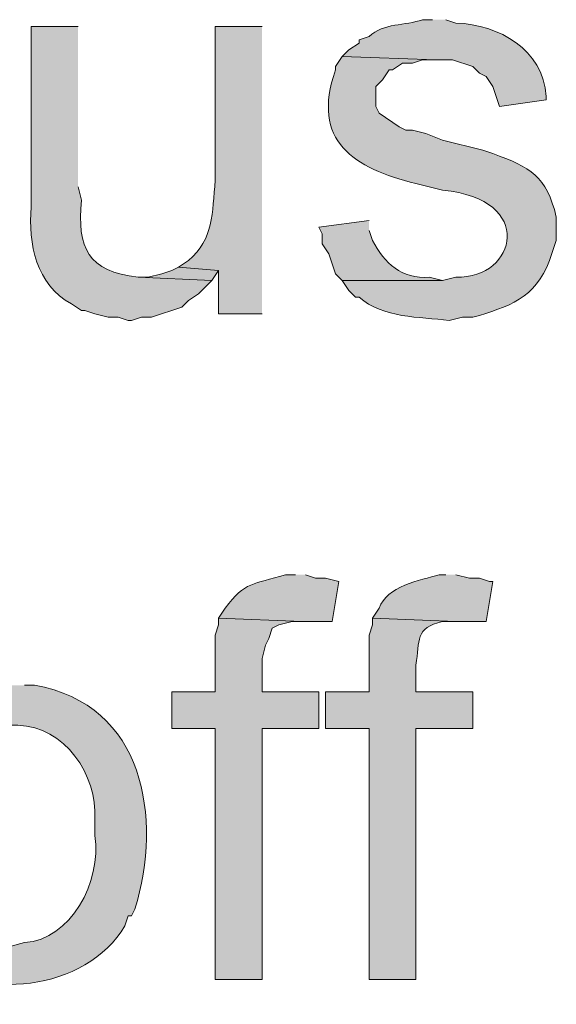
# Model space of a CAD drawing. Units: inches. Extents: x 17 to 191, y 60 to 220.
# Drawn here: x 151 to 154, y 111 to 117 of the extents above; entities that cross this region are included whole.
import ezdxf

# ---------------------------------------------------------------- set-up
doc = ezdxf.new("R2010")
doc.units = ezdxf.units.IN
doc.header["$MEASUREMENT"] = 0
doc.layers.add('Layer 1', color=7, linetype='Continuous')

msp = doc.modelspace()

# ---------------------------------------------------------------- hatches: boundary and pattern name
at = {"layer": 'Layer 1', "true_color": 0xffffff}
h = msp.add_hatch(color=7, dxfattribs=at)
edge = h.paths.add_edge_path()
edge.add_spline(control_points=[(153.6488, 117.2069), (153.6488, 117.2069), (153.5853, 117.2069), (153.5853, 117.2069), (153.4742, 117.1674), (153.3409, 117.1875), (153.2467, 117.101), (153.2467, 117.101), (153.1832, 117.0799), (153.1832, 117.0799), (153.1832, 117.0799), (153.1832, 117.0587), (153.1832, 117.0587), (153.1832, 117.0587), (153.1197, 117.0164), (153.1197, 117.0164), (153.1197, 117.0164), (153.0773, 116.9741), (153.0773, 116.9741), (153.0773, 116.9741), (153.67, 116.9529), (153.67, 116.9529), (153.67, 116.9529), (153.7758, 116.9529), (153.7758, 116.9529), (153.7758, 116.9529), (153.9028, 116.9105), (153.9028, 116.9105), (153.9028, 116.9105), (153.9452, 116.8682), (153.9452, 116.8682), (153.9452, 116.8682), (153.9875, 116.847), (153.9875, 116.847), (153.9875, 116.847), (154.0298, 116.7835), (154.0298, 116.7835), (154.0298, 116.7835), (154.0722, 116.6565), (154.0722, 116.6565), (154.0722, 116.6565), (154.3685, 116.6989), (154.3685, 116.6989), (154.3685, 116.6989), (154.3685, 116.7201), (154.3685, 116.7201), (154.3466, 117.021), (154.0725, 117.1741), (153.797, 117.1857), (153.797, 117.1857), (153.7335, 117.2069), (153.7335, 117.2069)], knot_values=[0, 0, 0, 0, 0.352778, 0.352778, 0.352778, 0.705556, 0.705556, 0.705556, 1.058333, 1.058333, 1.058333, 1.411111, 1.411111, 1.411111, 1.763889, 1.763889, 1.763889, 2.116667, 2.116667, 2.116667, 2.469444, 2.469444, 2.469444, 2.822222, 2.822222, 2.822222, 3.175, 3.175, 3.175, 3.527778, 3.527778, 3.527778, 3.880556, 3.880556, 3.880556, 4.233333, 4.233333, 4.233333, 4.586111, 4.586111, 4.586111, 4.938889, 4.938889, 4.938889, 5.291667, 5.291667, 5.291667, 5.644444, 5.644444, 5.644444, 5.997222, 5.997222, 5.997222, 5.997222], degree=3, periodic=0)
edge.add_line((153.7335, 117.2069), (153.6488, 117.2069))
h = msp.add_hatch(color=7, dxfattribs=at)
edge = h.paths.add_edge_path()
edge.add_spline(control_points=[(151.4052, 117.1646), (151.4052, 117.1646), (151.1088, 117.1646), (151.1088, 117.1646), (151.1088, 117.1646), (151.1088, 116.0215), (151.1088, 116.0215), (151.0894, 115.788), (151.1395, 115.5301), (151.3628, 115.4077), (151.3628, 115.4077), (151.4263, 115.3654), (151.4263, 115.3654), (151.4263, 115.3654), (151.4475, 115.3654), (151.4475, 115.3654), (151.4475, 115.3654), (151.511, 115.3442), (151.511, 115.3442), (151.511, 115.3442), (151.5957, 115.3231), (151.5957, 115.3231), (151.5957, 115.3231), (151.6592, 115.3231), (151.6592, 115.3231), (151.6592, 115.3231), (151.7227, 115.3019), (151.7227, 115.3019), (151.7227, 115.3019), (151.7438, 115.3019), (151.7438, 115.3019), (151.7438, 115.3019), (151.8073, 115.3231), (151.8073, 115.3231), (151.8073, 115.3231), (151.8708, 115.3231), (151.8708, 115.3231), (151.8708, 115.3231), (152.0613, 115.3866), (152.0613, 115.3866), (152.0613, 115.3866), (152.1037, 115.4289), (152.1037, 115.4289), (152.1037, 115.4289), (152.1672, 115.4712), (152.1672, 115.4712), (152.1672, 115.4712), (152.2518, 115.5559), (152.2518, 115.5559), (152.2518, 115.5559), (151.7862, 115.5771), (151.7862, 115.5771), (151.4651, 115.6134), (151.3985, 115.7612), (151.4263, 116.0639), (151.4263, 116.0639), (151.4052, 116.1486), (151.4052, 116.1486)], knot_values=[0, 0, 0, 0, 0.352778, 0.352778, 0.352778, 0.705556, 0.705556, 0.705556, 1.058333, 1.058333, 1.058333, 1.411111, 1.411111, 1.411111, 1.763889, 1.763889, 1.763889, 2.116667, 2.116667, 2.116667, 2.469444, 2.469444, 2.469444, 2.822222, 2.822222, 2.822222, 3.175, 3.175, 3.175, 3.527778, 3.527778, 3.527778, 3.880556, 3.880556, 3.880556, 4.233333, 4.233333, 4.233333, 4.586111, 4.586111, 4.586111, 4.938889, 4.938889, 4.938889, 5.291667, 5.291667, 5.291667, 5.644444, 5.644444, 5.644444, 5.997222, 5.997222, 5.997222, 6.35, 6.35, 6.35, 6.702778, 6.702778, 6.702778, 6.702778], degree=3, periodic=0)
edge.add_line((151.4052, 116.1486), (151.4052, 117.1646))
h = msp.add_hatch(color=7, dxfattribs=at)
edge = h.paths.add_edge_path()
edge.add_spline(control_points=[(152.5693, 117.1646), (152.5693, 117.1646), (152.273, 117.1646), (152.273, 117.1646), (152.273, 117.1646), (152.273, 116.1909), (152.273, 116.1909), (152.2539, 115.9803), (152.2652, 115.8194), (152.1037, 115.6829), (152.1037, 115.6829), (152.0402, 115.6406), (152.0402, 115.6406), (152.0402, 115.6406), (152.2942, 115.6194), (152.2942, 115.6194), (152.2942, 115.6194), (152.2942, 115.3442), (152.2942, 115.3442), (152.2942, 115.3442), (152.5693, 115.3442), (152.5693, 115.3442)], knot_values=[0, 0, 0, 0, 0.352778, 0.352778, 0.352778, 0.705556, 0.705556, 0.705556, 1.058333, 1.058333, 1.058333, 1.411111, 1.411111, 1.411111, 1.763889, 1.763889, 1.763889, 2.116667, 2.116667, 2.116667, 2.469444, 2.469444, 2.469444, 2.469444], degree=3, periodic=0)
edge.add_line((152.5693, 115.3442), (152.5693, 117.1646))
h = msp.add_hatch(color=7, dxfattribs=at)
edge = h.paths.add_edge_path()
edge.add_spline(control_points=[(153.0773, 116.9741), (153.0773, 116.9741), (153.035, 116.9105), (153.035, 116.9105), (153.035, 116.9105), (153.035, 116.8894), (153.035, 116.8894), (152.8759, 116.4382), (153.1521, 116.2657), (153.543, 116.1697), (153.543, 116.1697), (153.7123, 116.1274), (153.7123, 116.1274), (154.3029, 116.0748), (154.1854, 115.5682), (153.797, 115.577), (153.797, 115.577), (153.7123, 115.5559), (153.7123, 115.5559), (153.7123, 115.5559), (153.0773, 115.5559), (153.0773, 115.5559), (153.0773, 115.5559), (153.1197, 115.4924), (153.1197, 115.4924), (153.1197, 115.4924), (153.162, 115.45), (153.162, 115.45), (153.162, 115.45), (153.1832, 115.45), (153.1832, 115.45), (153.3373, 115.3156), (153.5642, 115.3283), (153.7547, 115.3019), (153.7547, 115.3019), (153.8393, 115.323), (153.8393, 115.323), (153.8393, 115.323), (153.9028, 115.323), (153.9028, 115.323), (154.1314, 115.3904), (154.2983, 115.4416), (154.3897, 115.6829), (154.3897, 115.6829), (154.432, 115.8099), (154.432, 115.8099), (154.432, 115.8099), (154.432, 115.958), (154.432, 115.958), (154.3692, 116.2191), (154.2701, 116.2717), (154.0298, 116.3602), (154.0298, 116.3602), (153.9663, 116.3814), (153.9663, 116.3814), (153.9663, 116.3814), (153.7123, 116.4449), (153.7123, 116.4449), (153.7123, 116.4449), (153.6065, 116.4872), (153.6065, 116.4872), (153.6065, 116.4872), (153.5218, 116.5084), (153.5218, 116.5084), (153.5218, 116.5084), (153.4795, 116.5084), (153.4795, 116.5084), (153.4795, 116.5084), (153.4372, 116.5295), (153.4372, 116.5295), (153.4372, 116.5295), (153.3102, 116.6142), (153.3102, 116.6142), (153.3102, 116.6142), (153.289, 116.6565), (153.289, 116.6565), (153.289, 116.6565), (153.289, 116.7835), (153.289, 116.7835), (153.289, 116.7835), (153.3313, 116.8259), (153.3313, 116.8259), (153.3313, 116.8259), (153.3737, 116.8894), (153.3737, 116.8894), (153.3737, 116.8894), (153.3948, 116.8894), (153.3948, 116.8894), (153.3948, 116.8894), (153.4583, 116.9317), (153.4583, 116.9317), (153.4583, 116.9317), (153.5218, 116.9317), (153.5218, 116.9317), (153.5218, 116.9317), (153.5853, 116.9529), (153.5853, 116.9529), (153.5853, 116.9529), (153.67, 116.9529), (153.67, 116.9529)], knot_values=[0, 0, 0, 0, 0.352778, 0.352778, 0.352778, 0.705556, 0.705556, 0.705556, 1.058333, 1.058333, 1.058333, 1.411111, 1.411111, 1.411111, 1.763889, 1.763889, 1.763889, 2.116667, 2.116667, 2.116667, 2.469444, 2.469444, 2.469444, 2.822222, 2.822222, 2.822222, 3.175, 3.175, 3.175, 3.527778, 3.527778, 3.527778, 3.880556, 3.880556, 3.880556, 4.233333, 4.233333, 4.233333, 4.586111, 4.586111, 4.586111, 4.938889, 4.938889, 4.938889, 5.291667, 5.291667, 5.291667, 5.644444, 5.644444, 5.644444, 5.997222, 5.997222, 5.997222, 6.35, 6.35, 6.35, 6.702778, 6.702778, 6.702778, 7.055556, 7.055556, 7.055556, 7.408333, 7.408333, 7.408333, 7.761111, 7.761111, 7.761111, 8.113889, 8.113889, 8.113889, 8.466667, 8.466667, 8.466667, 8.819444, 8.819444, 8.819444, 9.172222, 9.172222, 9.172222, 9.525, 9.525, 9.525, 9.877778, 9.877778, 9.877778, 10.230556, 10.230556, 10.230556, 10.583333, 10.583333, 10.583333, 10.936111, 10.936111, 10.936111, 11.288889, 11.288889, 11.288889, 11.641667, 11.641667, 11.641667, 11.641667], degree=3, periodic=0)
edge.add_line((153.67, 116.9529), (153.0773, 116.9741))
h = msp.add_hatch(color=7, dxfattribs=at)
edge = h.paths.add_edge_path()
edge.add_spline(control_points=[(153.2467, 115.9369), (153.2467, 115.9369), (152.9292, 115.8946), (152.9292, 115.8946), (152.9292, 115.8946), (152.9503, 115.8522), (152.9503, 115.8522), (152.9503, 115.8522), (152.9503, 115.7887), (152.9503, 115.7887), (152.9503, 115.7887), (152.9927, 115.7252), (152.9927, 115.7252), (152.9927, 115.7252), (153.035, 115.5982), (153.035, 115.5982), (153.035, 115.5982), (153.0773, 115.5559), (153.0773, 115.5559), (153.0773, 115.5559), (153.7123, 115.5559), (153.7123, 115.5559), (153.7123, 115.5559), (153.6277, 115.5771), (153.6277, 115.5771), (153.4527, 115.5619), (153.3451, 115.6656), (153.2678, 115.8099), (153.2678, 115.8099), (153.2467, 115.8734), (153.2467, 115.8734)], knot_values=[0, 0, 0, 0, 0.352778, 0.352778, 0.352778, 0.705556, 0.705556, 0.705556, 1.058333, 1.058333, 1.058333, 1.411111, 1.411111, 1.411111, 1.763889, 1.763889, 1.763889, 2.116667, 2.116667, 2.116667, 2.469444, 2.469444, 2.469444, 2.822222, 2.822222, 2.822222, 3.175, 3.175, 3.175, 3.527778, 3.527778, 3.527778, 3.527778], degree=3, periodic=0)
edge.add_line((153.2467, 115.8734), (153.2467, 115.9369))
for points in [[(152.0402, 115.6406), (151.9978, 115.6194), (151.9343, 115.5982), (151.8497, 115.577), (151.7862, 115.577), (152.2518, 115.5559), (152.2942, 115.6194)], [(152.2942, 113.4181), (152.2942, 113.3757), (152.273, 113.3122), (152.273, 112.9524), (151.9978, 112.9524), (151.9978, 112.7196), (152.273, 112.7196), (152.273, 111.1321), (152.5693, 111.1321), (152.5693, 112.7196), (152.9292, 112.7196), (152.9292, 112.9524), (152.5693, 112.9524), (152.5693, 113.1641), (152.5905, 113.2487), (152.6117, 113.291), (152.6328, 113.3545), (152.6752, 113.3757), (152.7598, 113.3969), (152.8233, 113.3969)]]:
    msp.add_hatch(color=7, dxfattribs=at).paths.add_polyline_path(points)
h = msp.add_hatch(color=7, dxfattribs=at)
edge = h.paths.add_edge_path()
edge.add_spline(control_points=[(152.781, 113.6932), (152.781, 113.6932), (152.7175, 113.6932), (152.7175, 113.6932), (152.5125, 113.6308), (152.4646, 113.653), (152.3365, 113.4816), (152.3365, 113.4816), (152.2942, 113.418), (152.2942, 113.418), (152.2942, 113.418), (152.8233, 113.3969), (152.8233, 113.3969), (152.8233, 113.3969), (153.0138, 113.3969), (153.0138, 113.3969), (153.0138, 113.3969), (153.0562, 113.6509), (153.0562, 113.6509), (153.0562, 113.6509), (152.9715, 113.672), (152.9715, 113.672), (152.9715, 113.672), (152.908, 113.672), (152.908, 113.672), (152.908, 113.672), (152.8445, 113.6932), (152.8445, 113.6932)], knot_values=[0, 0, 0, 0, 0.352778, 0.352778, 0.352778, 0.705556, 0.705556, 0.705556, 1.058333, 1.058333, 1.058333, 1.411111, 1.411111, 1.411111, 1.763889, 1.763889, 1.763889, 2.116667, 2.116667, 2.116667, 2.469444, 2.469444, 2.469444, 2.822222, 2.822222, 2.822222, 3.175, 3.175, 3.175, 3.175], degree=3, periodic=0)
edge.add_line((152.8445, 113.6932), (152.781, 113.6932))
h = msp.add_hatch(color=7, dxfattribs=at)
edge = h.paths.add_edge_path()
edge.add_spline(control_points=[(153.7335, 113.6932), (153.7335, 113.6932), (153.6912, 113.6932), (153.6912, 113.6932), (153.5687, 113.6583), (153.3578, 113.6213), (153.3102, 113.4816), (153.3102, 113.4816), (153.2678, 113.418), (153.2678, 113.418), (153.2678, 113.418), (153.797, 113.3969), (153.797, 113.3969), (153.797, 113.3969), (153.9875, 113.3969), (153.9875, 113.3969), (153.9875, 113.3969), (154.0298, 113.6509), (154.0298, 113.6509), (154.0298, 113.6509), (154.0087, 113.6509), (154.0087, 113.6509), (154.0087, 113.6509), (153.9452, 113.672), (153.9452, 113.672), (153.9452, 113.672), (153.8817, 113.672), (153.8817, 113.672), (153.8817, 113.672), (153.797, 113.6932), (153.797, 113.6932)], knot_values=[0, 0, 0, 0, 0.352778, 0.352778, 0.352778, 0.705556, 0.705556, 0.705556, 1.058333, 1.058333, 1.058333, 1.411111, 1.411111, 1.411111, 1.763889, 1.763889, 1.763889, 2.116667, 2.116667, 2.116667, 2.469444, 2.469444, 2.469444, 2.822222, 2.822222, 2.822222, 3.175, 3.175, 3.175, 3.527778, 3.527778, 3.527778, 3.527778], degree=3, periodic=0)
edge.add_line((153.797, 113.6932), (153.7335, 113.6932))
h = msp.add_hatch(color=7, dxfattribs=at)
edge = h.paths.add_edge_path()
edge.add_spline(control_points=[(153.2678, 113.4181), (153.2678, 113.4181), (153.2678, 113.3757), (153.2678, 113.3757), (153.2678, 113.3757), (153.2467, 113.3122), (153.2467, 113.3122), (153.2467, 113.3122), (153.2467, 112.9524), (153.2467, 112.9524), (153.2467, 112.9524), (152.9715, 112.9524), (152.9715, 112.9524), (152.9715, 112.9524), (152.9715, 112.7196), (152.9715, 112.7196), (152.9715, 112.7196), (153.2467, 112.7196), (153.2467, 112.7196), (153.2467, 112.7196), (153.2467, 111.1321), (153.2467, 111.1321), (153.2467, 111.1321), (153.543, 111.1321), (153.543, 111.1321), (153.543, 111.1321), (153.543, 112.7196), (153.543, 112.7196), (153.543, 112.7196), (153.9028, 112.7196), (153.9028, 112.7196), (153.9028, 112.7196), (153.9028, 112.9524), (153.9028, 112.9524), (153.9028, 112.9524), (153.543, 112.9524), (153.543, 112.9524), (153.543, 112.9524), (153.543, 113.1217), (153.543, 113.1217), (153.5684, 113.278), (153.5363, 113.3577), (153.7123, 113.3969), (153.7123, 113.3969), (153.797, 113.3969), (153.797, 113.3969)], knot_values=[0, 0, 0, 0, 0.352778, 0.352778, 0.352778, 0.705556, 0.705556, 0.705556, 1.058333, 1.058333, 1.058333, 1.411111, 1.411111, 1.411111, 1.763889, 1.763889, 1.763889, 2.116667, 2.116667, 2.116667, 2.469444, 2.469444, 2.469444, 2.822222, 2.822222, 2.822222, 3.175, 3.175, 3.175, 3.527778, 3.527778, 3.527778, 3.880556, 3.880556, 3.880556, 4.233333, 4.233333, 4.233333, 4.586111, 4.586111, 4.586111, 4.938889, 4.938889, 4.938889, 5.291667, 5.291667, 5.291667, 5.291667], degree=3, periodic=0)
edge.add_line((153.797, 113.3969), (153.2678, 113.4181))
h = msp.add_hatch(color=7, dxfattribs=at)
edge = h.paths.add_edge_path()
edge.add_spline(control_points=[(150.9818, 112.9947), (150.9818, 112.9947), (150.9183, 112.9947), (150.9183, 112.9947), (150.7261, 112.9979), (150.5567, 112.897), (150.4103, 112.783), (150.4103, 112.783), (150.368, 112.7407), (150.368, 112.7407), (150.368, 112.7407), (151.0242, 112.7407), (151.0242, 112.7407), (151.3198, 112.7351), (151.5286, 112.4246), (151.511, 112.148), (151.511, 112.148), (151.511, 112.0422), (151.511, 112.0422), (151.5558, 111.7459), (151.3575, 111.386), (151.0665, 111.3649), (151.0665, 111.3649), (150.9818, 111.3437), (150.9818, 111.3437), (150.9818, 111.3437), (150.368, 111.3437), (150.368, 111.3437), (150.368, 111.3437), (150.4315, 111.3014), (150.4315, 111.3014), (150.7776, 110.9747), (151.4574, 111.059), (151.7015, 111.4707), (151.7015, 111.4707), (151.7227, 111.5342), (151.7227, 111.5342), (151.7227, 111.5342), (151.7438, 111.5342), (151.7438, 111.5342), (151.7438, 111.5342), (151.765, 111.5765), (151.765, 111.5765), (151.9393, 112.1554), (151.8271, 112.8716), (151.13, 112.9947), (151.13, 112.9947), (151.0665, 112.9947), (151.0665, 112.9947)], knot_values=[0, 0, 0, 0, 0.352778, 0.352778, 0.352778, 0.705556, 0.705556, 0.705556, 1.058333, 1.058333, 1.058333, 1.411111, 1.411111, 1.411111, 1.763889, 1.763889, 1.763889, 2.116667, 2.116667, 2.116667, 2.469444, 2.469444, 2.469444, 2.822222, 2.822222, 2.822222, 3.175, 3.175, 3.175, 3.527778, 3.527778, 3.527778, 3.880556, 3.880556, 3.880556, 4.233333, 4.233333, 4.233333, 4.586111, 4.586111, 4.586111, 4.938889, 4.938889, 4.938889, 5.291667, 5.291667, 5.291667, 5.644444, 5.644444, 5.644444, 5.644444], degree=3, periodic=0)
edge.add_line((151.0665, 112.9947), (150.9818, 112.9947))

# ---------------------------------------------------------------- linework, layer by layer
at = {"layer": 'Layer 1', "lineweight": 0}
for points in [[(152.0402, 115.6406), (151.9978, 115.6194), (151.9343, 115.5982), (151.8497, 115.577), (151.7862, 115.577), (152.2518, 115.5559), (152.2942, 115.6194)], [(152.2942, 113.4181), (152.2942, 113.3757), (152.273, 113.3122), (152.273, 112.9524), (151.9978, 112.9524), (151.9978, 112.7196), (152.273, 112.7196), (152.273, 111.1321), (152.5693, 111.1321), (152.5693, 112.7196), (152.9292, 112.7196), (152.9292, 112.9524), (152.5693, 112.9524), (152.5693, 113.1641), (152.5905, 113.2487), (152.6117, 113.291), (152.6328, 113.3545), (152.6752, 113.3757), (152.7598, 113.3969), (152.8233, 113.3969)]]:
    msp.add_lwpolyline(points, dxfattribs=at)
for points, knots in [([(153.6488, 117.2069), (153.6488, 117.2069), (153.5853, 117.2069), (153.5853, 117.2069), (153.4742, 117.1674), (153.3409, 117.1875), (153.2467, 117.101), (153.2467, 117.101), (153.1832, 117.0799), (153.1832, 117.0799), (153.1832, 117.0799), (153.1832, 117.0587), (153.1832, 117.0587), (153.1832, 117.0587), (153.1197, 117.0164), (153.1197, 117.0164), (153.1197, 117.0164), (153.0773, 116.9741), (153.0773, 116.9741), (153.0773, 116.9741), (153.67, 116.9529), (153.67, 116.9529), (153.67, 116.9529), (153.7758, 116.9529), (153.7758, 116.9529), (153.7758, 116.9529), (153.9028, 116.9105), (153.9028, 116.9105), (153.9028, 116.9105), (153.9452, 116.8682), (153.9452, 116.8682), (153.9452, 116.8682), (153.9875, 116.847), (153.9875, 116.847), (153.9875, 116.847), (154.0298, 116.7835), (154.0298, 116.7835), (154.0298, 116.7835), (154.0722, 116.6565), (154.0722, 116.6565), (154.0722, 116.6565), (154.3685, 116.6989), (154.3685, 116.6989), (154.3685, 116.6989), (154.3685, 116.7201), (154.3685, 116.7201), (154.3466, 117.021), (154.0725, 117.1741), (153.797, 117.1857), (153.797, 117.1857), (153.7335, 117.2069), (153.7335, 117.2069)], [0, 0, 0, 0, 1, 1, 1, 2, 2, 2, 3, 3, 3, 4, 4, 4, 5, 5, 5, 6, 6, 6, 7, 7, 7, 8, 8, 8, 9, 9, 9, 10, 10, 10, 11, 11, 11, 12, 12, 12, 13, 13, 13, 14, 14, 14, 15, 15, 15, 16, 16, 16, 17, 17, 17, 17]), ([(151.4052, 117.1646), (151.4052, 117.1646), (151.1088, 117.1646), (151.1088, 117.1646), (151.1088, 117.1646), (151.1088, 116.0215), (151.1088, 116.0215), (151.0894, 115.788), (151.1395, 115.5301), (151.3628, 115.4077), (151.3628, 115.4077), (151.4263, 115.3654), (151.4263, 115.3654), (151.4263, 115.3654), (151.4475, 115.3654), (151.4475, 115.3654), (151.4475, 115.3654), (151.511, 115.3442), (151.511, 115.3442), (151.511, 115.3442), (151.5957, 115.3231), (151.5957, 115.3231), (151.5957, 115.3231), (151.6592, 115.3231), (151.6592, 115.3231), (151.6592, 115.3231), (151.7227, 115.3019), (151.7227, 115.3019), (151.7227, 115.3019), (151.7438, 115.3019), (151.7438, 115.3019), (151.7438, 115.3019), (151.8073, 115.3231), (151.8073, 115.3231), (151.8073, 115.3231), (151.8708, 115.3231), (151.8708, 115.3231), (151.8708, 115.3231), (152.0613, 115.3866), (152.0613, 115.3866), (152.0613, 115.3866), (152.1037, 115.4289), (152.1037, 115.4289), (152.1037, 115.4289), (152.1672, 115.4712), (152.1672, 115.4712), (152.1672, 115.4712), (152.2518, 115.5559), (152.2518, 115.5559), (152.2518, 115.5559), (151.7862, 115.5771), (151.7862, 115.5771), (151.4651, 115.6134), (151.3985, 115.7612), (151.4263, 116.0639), (151.4263, 116.0639), (151.4052, 116.1486), (151.4052, 116.1486)], [0, 0, 0, 0, 1, 1, 1, 2, 2, 2, 3, 3, 3, 4, 4, 4, 5, 5, 5, 6, 6, 6, 7, 7, 7, 8, 8, 8, 9, 9, 9, 10, 10, 10, 11, 11, 11, 12, 12, 12, 13, 13, 13, 14, 14, 14, 15, 15, 15, 16, 16, 16, 17, 17, 17, 18, 18, 18, 19, 19, 19, 19]), ([(152.5693, 117.1646), (152.5693, 117.1646), (152.273, 117.1646), (152.273, 117.1646), (152.273, 117.1646), (152.273, 116.1909), (152.273, 116.1909), (152.2539, 115.9803), (152.2652, 115.8194), (152.1037, 115.6829), (152.1037, 115.6829), (152.0402, 115.6406), (152.0402, 115.6406), (152.0402, 115.6406), (152.2942, 115.6194), (152.2942, 115.6194), (152.2942, 115.6194), (152.2942, 115.3442), (152.2942, 115.3442), (152.2942, 115.3442), (152.5693, 115.3442), (152.5693, 115.3442)], [0, 0, 0, 0, 1, 1, 1, 2, 2, 2, 3, 3, 3, 4, 4, 4, 5, 5, 5, 6, 6, 6, 7, 7, 7, 7]), ([(153.0773, 116.9741), (153.0773, 116.9741), (153.035, 116.9105), (153.035, 116.9105), (153.035, 116.9105), (153.035, 116.8894), (153.035, 116.8894), (152.8759, 116.4382), (153.1521, 116.2657), (153.543, 116.1697), (153.543, 116.1697), (153.7123, 116.1274), (153.7123, 116.1274), (154.3029, 116.0748), (154.1854, 115.5682), (153.797, 115.577), (153.797, 115.577), (153.7123, 115.5559), (153.7123, 115.5559), (153.7123, 115.5559), (153.0773, 115.5559), (153.0773, 115.5559), (153.0773, 115.5559), (153.1197, 115.4924), (153.1197, 115.4924), (153.1197, 115.4924), (153.162, 115.45), (153.162, 115.45), (153.162, 115.45), (153.1832, 115.45), (153.1832, 115.45), (153.3373, 115.3156), (153.5642, 115.3283), (153.7547, 115.3019), (153.7547, 115.3019), (153.8393, 115.323), (153.8393, 115.323), (153.8393, 115.323), (153.9028, 115.323), (153.9028, 115.323), (154.1314, 115.3904), (154.2983, 115.4416), (154.3897, 115.6829), (154.3897, 115.6829), (154.432, 115.8099), (154.432, 115.8099), (154.432, 115.8099), (154.432, 115.958), (154.432, 115.958), (154.3692, 116.2191), (154.2701, 116.2717), (154.0298, 116.3602), (154.0298, 116.3602), (153.9663, 116.3814), (153.9663, 116.3814), (153.9663, 116.3814), (153.7123, 116.4449), (153.7123, 116.4449), (153.7123, 116.4449), (153.6065, 116.4872), (153.6065, 116.4872), (153.6065, 116.4872), (153.5218, 116.5084), (153.5218, 116.5084), (153.5218, 116.5084), (153.4795, 116.5084), (153.4795, 116.5084), (153.4795, 116.5084), (153.4372, 116.5295), (153.4372, 116.5295), (153.4372, 116.5295), (153.3102, 116.6142), (153.3102, 116.6142), (153.3102, 116.6142), (153.289, 116.6565), (153.289, 116.6565), (153.289, 116.6565), (153.289, 116.7835), (153.289, 116.7835), (153.289, 116.7835), (153.3313, 116.8259), (153.3313, 116.8259), (153.3313, 116.8259), (153.3737, 116.8894), (153.3737, 116.8894), (153.3737, 116.8894), (153.3948, 116.8894), (153.3948, 116.8894), (153.3948, 116.8894), (153.4583, 116.9317), (153.4583, 116.9317), (153.4583, 116.9317), (153.5218, 116.9317), (153.5218, 116.9317), (153.5218, 116.9317), (153.5853, 116.9529), (153.5853, 116.9529), (153.5853, 116.9529), (153.67, 116.9529), (153.67, 116.9529)], [0, 0, 0, 0, 1, 1, 1, 2, 2, 2, 3, 3, 3, 4, 4, 4, 5, 5, 5, 6, 6, 6, 7, 7, 7, 8, 8, 8, 9, 9, 9, 10, 10, 10, 11, 11, 11, 12, 12, 12, 13, 13, 13, 14, 14, 14, 15, 15, 15, 16, 16, 16, 17, 17, 17, 18, 18, 18, 19, 19, 19, 20, 20, 20, 21, 21, 21, 22, 22, 22, 23, 23, 23, 24, 24, 24, 25, 25, 25, 26, 26, 26, 27, 27, 27, 28, 28, 28, 29, 29, 29, 30, 30, 30, 31, 31, 31, 32, 32, 32, 33, 33, 33, 33]), ([(153.2467, 115.9369), (153.2467, 115.9369), (152.9292, 115.8946), (152.9292, 115.8946), (152.9292, 115.8946), (152.9503, 115.8522), (152.9503, 115.8522), (152.9503, 115.8522), (152.9503, 115.7887), (152.9503, 115.7887), (152.9503, 115.7887), (152.9927, 115.7252), (152.9927, 115.7252), (152.9927, 115.7252), (153.035, 115.5982), (153.035, 115.5982), (153.035, 115.5982), (153.0773, 115.5559), (153.0773, 115.5559), (153.0773, 115.5559), (153.7123, 115.5559), (153.7123, 115.5559), (153.7123, 115.5559), (153.6277, 115.5771), (153.6277, 115.5771), (153.4527, 115.5619), (153.3451, 115.6656), (153.2678, 115.8099), (153.2678, 115.8099), (153.2467, 115.8734), (153.2467, 115.8734)], [0, 0, 0, 0, 1, 1, 1, 2, 2, 2, 3, 3, 3, 4, 4, 4, 5, 5, 5, 6, 6, 6, 7, 7, 7, 8, 8, 8, 9, 9, 9, 10, 10, 10, 10]), ([(152.781, 113.6932), (152.781, 113.6932), (152.7175, 113.6932), (152.7175, 113.6932), (152.5125, 113.6308), (152.4646, 113.653), (152.3365, 113.4816), (152.3365, 113.4816), (152.2942, 113.418), (152.2942, 113.418), (152.2942, 113.418), (152.8233, 113.3969), (152.8233, 113.3969), (152.8233, 113.3969), (153.0138, 113.3969), (153.0138, 113.3969), (153.0138, 113.3969), (153.0562, 113.6509), (153.0562, 113.6509), (153.0562, 113.6509), (152.9715, 113.672), (152.9715, 113.672), (152.9715, 113.672), (152.908, 113.672), (152.908, 113.672), (152.908, 113.672), (152.8445, 113.6932), (152.8445, 113.6932)], [0, 0, 0, 0, 1, 1, 1, 2, 2, 2, 3, 3, 3, 4, 4, 4, 5, 5, 5, 6, 6, 6, 7, 7, 7, 8, 8, 8, 9, 9, 9, 9]), ([(153.7335, 113.6932), (153.7335, 113.6932), (153.6912, 113.6932), (153.6912, 113.6932), (153.5687, 113.6583), (153.3578, 113.6213), (153.3102, 113.4816), (153.3102, 113.4816), (153.2678, 113.418), (153.2678, 113.418), (153.2678, 113.418), (153.797, 113.3969), (153.797, 113.3969), (153.797, 113.3969), (153.9875, 113.3969), (153.9875, 113.3969), (153.9875, 113.3969), (154.0298, 113.6509), (154.0298, 113.6509), (154.0298, 113.6509), (154.0087, 113.6509), (154.0087, 113.6509), (154.0087, 113.6509), (153.9452, 113.672), (153.9452, 113.672), (153.9452, 113.672), (153.8817, 113.672), (153.8817, 113.672), (153.8817, 113.672), (153.797, 113.6932), (153.797, 113.6932)], [0, 0, 0, 0, 1, 1, 1, 2, 2, 2, 3, 3, 3, 4, 4, 4, 5, 5, 5, 6, 6, 6, 7, 7, 7, 8, 8, 8, 9, 9, 9, 10, 10, 10, 10]), ([(153.2678, 113.4181), (153.2678, 113.4181), (153.2678, 113.3757), (153.2678, 113.3757), (153.2678, 113.3757), (153.2467, 113.3122), (153.2467, 113.3122), (153.2467, 113.3122), (153.2467, 112.9524), (153.2467, 112.9524), (153.2467, 112.9524), (152.9715, 112.9524), (152.9715, 112.9524), (152.9715, 112.9524), (152.9715, 112.7196), (152.9715, 112.7196), (152.9715, 112.7196), (153.2467, 112.7196), (153.2467, 112.7196), (153.2467, 112.7196), (153.2467, 111.1321), (153.2467, 111.1321), (153.2467, 111.1321), (153.543, 111.1321), (153.543, 111.1321), (153.543, 111.1321), (153.543, 112.7196), (153.543, 112.7196), (153.543, 112.7196), (153.9028, 112.7196), (153.9028, 112.7196), (153.9028, 112.7196), (153.9028, 112.9524), (153.9028, 112.9524), (153.9028, 112.9524), (153.543, 112.9524), (153.543, 112.9524), (153.543, 112.9524), (153.543, 113.1217), (153.543, 113.1217), (153.5684, 113.278), (153.5363, 113.3577), (153.7123, 113.3969), (153.7123, 113.3969), (153.797, 113.3969), (153.797, 113.3969)], [0, 0, 0, 0, 1, 1, 1, 2, 2, 2, 3, 3, 3, 4, 4, 4, 5, 5, 5, 6, 6, 6, 7, 7, 7, 8, 8, 8, 9, 9, 9, 10, 10, 10, 11, 11, 11, 12, 12, 12, 13, 13, 13, 14, 14, 14, 15, 15, 15, 15]), ([(150.9818, 112.9947), (150.9818, 112.9947), (150.9183, 112.9947), (150.9183, 112.9947), (150.7261, 112.9979), (150.5567, 112.897), (150.4103, 112.783), (150.4103, 112.783), (150.368, 112.7407), (150.368, 112.7407), (150.368, 112.7407), (151.0242, 112.7407), (151.0242, 112.7407), (151.3198, 112.7351), (151.5286, 112.4246), (151.511, 112.148), (151.511, 112.148), (151.511, 112.0422), (151.511, 112.0422), (151.5558, 111.7459), (151.3575, 111.386), (151.0665, 111.3649), (151.0665, 111.3649), (150.9818, 111.3437), (150.9818, 111.3437), (150.9818, 111.3437), (150.368, 111.3437), (150.368, 111.3437), (150.368, 111.3437), (150.4315, 111.3014), (150.4315, 111.3014), (150.7776, 110.9747), (151.4574, 111.059), (151.7015, 111.4707), (151.7015, 111.4707), (151.7227, 111.5342), (151.7227, 111.5342), (151.7227, 111.5342), (151.7438, 111.5342), (151.7438, 111.5342), (151.7438, 111.5342), (151.765, 111.5765), (151.765, 111.5765), (151.9393, 112.1554), (151.8271, 112.8716), (151.13, 112.9947), (151.13, 112.9947), (151.0665, 112.9947), (151.0665, 112.9947)], [0, 0, 0, 0, 1, 1, 1, 2, 2, 2, 3, 3, 3, 4, 4, 4, 5, 5, 5, 6, 6, 6, 7, 7, 7, 8, 8, 8, 9, 9, 9, 10, 10, 10, 11, 11, 11, 12, 12, 12, 13, 13, 13, 14, 14, 14, 15, 15, 15, 16, 16, 16, 16])]:
    msp.add_open_spline(points, degree=3, knots=knots, dxfattribs=at)

doc.saveas('drawing.dxf')
